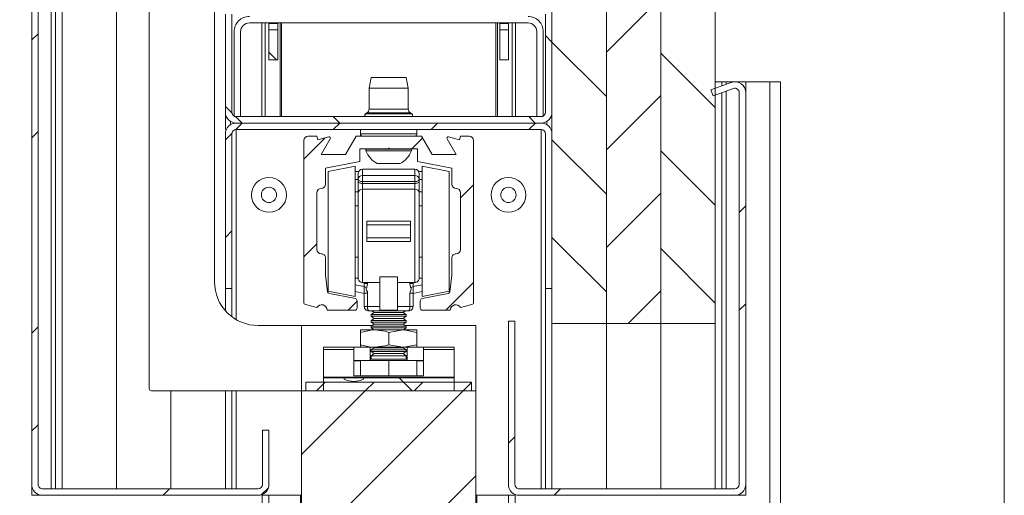
# Paper-space layout 'Sheet2' of a CAD drawing. Units: millimetres. Extents: x 0 to 420, y 0 to 297.
# Drawn here: x 235 to 280, y 194 to 216 of the extents above; entities that cross this region are included whole.
import ezdxf

# ---------------------------------------------------------------- set-up
doc = ezdxf.new("R2010")
doc.units = ezdxf.units.MM

# ---------------------------------------------------------------- blocks, each defined once
blk = doc.blocks.new('SW_HATCH_2')
at = {"color": 0, "linetype": 'Continuous', "lineweight": 18}
for p, q in [((13.573, 18.063), (11.073, 15.563)), ((-15.027, 16.404), (-15.327, 16.104)), ((8.273, 16.324), (8.573, 16.024)), ((8.573, 16.024), (11.073, 13.524)), ((-4.427, 15.554), (-4.073, 15.2)), ((13.573, 15.514), (16.073, 13.014)), ((13.573, 13.573), (11.073, 11.073)), ((-6.427, 13.063), (-6.122, 12.759)), ((-5.967, 12.604), (-5.663, 12.3)), ((-5.661, 12.3), (-5.964, 11.996)), ((-1.473, 12.6), (-1.173, 12.3)), ((-1.17, 12.3), (-1.47, 12)), ((3.32, 12.3), (3.02, 12)), ((7.507, 12.6), (7.807, 12.3)), ((7.81, 12.3), (7.51, 12)), ((-15.027, 11.914), (-15.327, 11.614)), ((-6.123, 11.837), (-6.427, 11.534)), ((-1.856, 11.614), (-2.827, 10.644)), ((2.627, 11.607), (2.13, 11.11)), ((8.573, 11.534), (11.073, 9.034)), ((13.573, 11.024), (16.073, 8.524)), ((4.973, 9.463), (4.373, 8.863)), ((13.573, 9.083), (11.073, 6.583)), ((17.473, 8.493), (17.173, 8.193)), ((-6.127, 7.344), (-6.427, 7.044)), ((8.573, 7.044), (11.073, 4.544)), ((-2.227, 6.754), (-2.827, 6.154)), ((13.573, 6.534), (16.073, 4.034)), ((4.973, 4.973), (3.7, 3.7)), ((13.573, 4.593), (12.08, 3.1)), ((-0.377, 4.113), (-0.79, 3.7)), ((17.473, 4.003), (17.173, 3.703)), ((-15.027, 2.934), (-15.327, 2.634)), ((1.547, 0.6), (2.147, 0)), ((0, 0), (-2.927, -2.927)), ((4.49, 0), (-2.927, -7.417)), ((-1.845, 0.4), (-2.245, 0)), ((0.4, 0.4), (0, 0)), ((2.645, 0.4), (2.245, 0)), ((4.873, 0.383), (4.49, 0)), ((-15.027, -1.556), (-15.327, -1.856)), ((6.873, -2.107), (6.573, -2.407)), ((5.073, -3.907), (-2.927, -11.907)), ((-8.99, -4.5), (-9.29, -4.8)), ((-4.45, -4.45), (-4.777, -4.777)), ((8.97, -4.5), (8.67, -4.8))]:
    blk.add_line(p, q, dxfattribs=at)

psp = doc.layouts.new('Sheet2')

# ---------------------------------------------------------------- linework, layer by layer
at = {"color": 7, "linetype": 'Continuous', "lineweight": 18}
for p, q in [((259.2674, 201.6868), (259.2674, 268.1681)), ((261.7674, 201.6868), (261.7674, 268.1681)), ((264.2673, 201.6868), (264.2673, 268.1681)), ((264.2674, 268.1681), (264.2674, 201.6868)), ((266.7673, 268.1681), (266.7673, 201.6868)), ((235.3674, 246.2859), (235.3674, 194.2868)), ((235.6674, 246.2859), (235.6674, 194.2868)), ((236.4674, 246.2803), (236.4674, 194.0868)), ((236.7673, 244.2868), (236.7673, 194.0868)), ((239.2673, 194.0868), (239.2673, 244.2868)), ((239.2673, 244.2868), (239.2673, 194.0868)), ((240.7674, 223.5868), (240.7674, 198.6868)), ((243.7674, 203.5868), (243.7674, 219.5868)), ((244.2674, 215.8868), (244.2674, 211.3868)), ((244.5674, 215.8868), (244.5674, 211.3868)), ((258.9674, 211.3868), (258.9674, 215.8868)), ((259.2674, 211.3868), (259.2674, 215.8868)), ((258.1674, 215.4868), (245.3674, 215.4868)), ((246.2674, 215.4868), (246.2674, 215.4568)), ((246.6674, 215.4568), (246.2674, 215.4568)), ((246.2674, 215.4568), (246.2674, 215.1726)), ((246.6674, 215.4868), (246.6674, 215.4568)), ((246.6674, 215.4568), (246.6674, 215.1726)), ((256.8674, 215.4568), (256.8674, 215.4868)), ((256.8674, 215.4568), (257.2674, 215.4568)), ((256.8674, 215.1726), (256.8674, 215.4568)), ((257.2674, 215.4568), (257.2674, 215.4868)), ((257.2674, 215.1726), (257.2674, 215.4568)), ((244.6674, 215.0868), (244.6674, 211.1868)), ((244.9674, 215.0868), (244.9674, 211.1868)), ((246.2674, 215.1726), (246.2674, 213.7868)), ((246.2674, 215.1726), (246.6674, 215.1726)), ((246.6674, 215.1726), (246.6674, 213.7868)), ((256.8674, 215.1726), (257.2674, 215.1726)), ((256.8674, 213.7868), (256.8674, 215.1726)), ((257.2674, 213.7868), (257.2674, 215.1726)), ((258.5674, 211.1868), (258.5674, 215.0868)), ((258.8674, 211.1868), (258.8674, 215.0868)), ((246.6674, 213.7868), (246.2674, 213.7868)), ((256.8674, 213.7868), (257.2674, 213.7868)), ((250.9674, 212.9868), (250.8674, 212.4868)), ((251.5329, 212.9868), (250.9674, 212.9868)), ((252.5674, 212.9868), (251.5329, 212.9868)), ((252.6674, 212.4868), (252.5674, 212.9868)), ((267.4963, 212.7557), (266.568, 212.4178)), ((266.7674, 212.7868), (266.7674, 212.4904)), ((266.7674, 212.7868), (267.0674, 212.7868)), ((267.0674, 212.7868), (267.0674, 212.5996)), ((267.0674, 212.7868), (267.2674, 212.7868)), ((268.1674, 212.7868), (267.2674, 212.7868)), ((268.1674, 212.7868), (268.1674, 212.2859)), ((269.2674, 212.7868), (268.1674, 212.7868)), ((269.2674, 212.7868), (269.2674, 158.4841)), ((269.7674, 212.7868), (269.2674, 212.7868)), ((269.7674, 212.7868), (269.7674, 158.4841)), ((250.8674, 212.4868), (250.8674, 211.5268)), ((251.5036, 212.4868), (250.8674, 212.4868)), ((252.6674, 212.4868), (251.5036, 212.4868)), ((252.6674, 211.5268), (252.6674, 212.4868)), ((266.568, 212.4178), (266.6706, 212.1359)), ((267.599, 212.4738), (266.6706, 212.1359)), ((266.7674, 212.1712), (266.7674, 194.0868)), ((267.0674, 212.2803), (267.0674, 194.0868)), ((267.8674, 194.2868), (267.8674, 212.2859)), ((268.1674, 194.2868), (268.1674, 212.2859)), ((244.2674, 210.5868), (244.2674, 211.3868)), ((250.7661, 211.3528), (250.7026, 211.3168)), ((252.8322, 211.3168), (252.7686, 211.3528)), ((244.9674, 211.1868), (244.6674, 211.1868)), ((258.7674, 211.1868), (244.7674, 211.1868)), ((258.7674, 210.8868), (244.7674, 210.8868)), ((258.8674, 211.1868), (258.5674, 211.1868)), ((244.2674, 210.5868), (244.3091, 210.5868)), ((244.2674, 210.3868), (244.2674, 203.2868)), ((244.5674, 210.3868), (244.5674, 203.2868)), ((258.7674, 210.5868), (244.7674, 210.5868)), ((250.4674, 210.5868), (250.4674, 210.3868)), ((253.0674, 210.3868), (253.0674, 210.5868)), ((258.9674, 203.2868), (258.9674, 210.3868)), ((259.2674, 210.5868), (259.2256, 210.5868)), ((259.2674, 203.2868), (259.2674, 210.3868)), ((247.8674, 210.0868), (247.8674, 202.6446)), ((248.4674, 210.2868), (248.0674, 210.2868)), ((248.5137, 210.1139), (248.4674, 210.2868)), ((249.0189, 210.2493), (248.5137, 210.1139)), ((248.6681, 209.4368), (249.0864, 210.1613)), ((250.2674, 210.2868), (249.7766, 209.4368)), ((253.2674, 210.2868), (250.2674, 210.2868)), ((253.7581, 209.4368), (253.2674, 210.2868)), ((254.4483, 210.1613), (254.8666, 209.4368)), ((255.021, 210.1139), (254.5158, 210.2493)), ((255.0674, 210.2868), (255.021, 210.1139)), ((255.4674, 210.2868), (255.0674, 210.2868)), ((255.6674, 202.6446), (255.6674, 210.0868)), ((249.7766, 209.4368), (248.6681, 209.4368)), ((250.4474, 209.1259), (250.4474, 209.6968)), ((250.4474, 209.6968), (251.7274, 209.6968)), ((250.7174, 209.6868), (250.7174, 209.6108)), ((252.8174, 209.6868), (250.7174, 209.6868)), ((252.8174, 209.6108), (250.7174, 209.6108)), ((251.7274, 209.6968), (251.7674, 209.7368)), ((251.7674, 209.7368), (251.8074, 209.6968)), ((251.8074, 209.6968), (253.0874, 209.6968)), ((252.8174, 209.6108), (252.8174, 209.6868)), ((253.0874, 209.6968), (253.0874, 209.1259)), ((254.8666, 209.4368), (253.7581, 209.4368)), ((248.8674, 208.8188), (250.4474, 209.1259)), ((252.2924, 209.0268), (251.2424, 209.0268)), ((253.0874, 209.1259), (254.6674, 208.8188)), ((248.8674, 208.0868), (248.8674, 208.8188)), ((250.2274, 208.9028), (248.9874, 208.6617)), ((248.9874, 208.6617), (248.9874, 206.1989)), ((250.2274, 208.9028), (250.2274, 206.224)), ((250.3942, 208.6628), (250.2274, 208.6628)), ((250.3674, 208.5628), (250.3674, 208.3012)), ((252.9674, 208.7628), (250.5674, 208.7628)), ((253.1406, 208.6628), (253.3074, 208.6628)), ((253.1674, 208.5628), (253.1674, 208.3012)), ((254.5474, 208.6617), (253.3074, 208.9028)), ((253.3074, 202.9228), (253.3074, 208.9028)), ((254.5474, 203.1638), (254.5474, 208.6617)), ((254.6674, 208.8188), (254.6674, 208.0868)), ((250.3674, 208.3012), (250.3674, 208.2143)), ((250.3674, 207.6847), (250.3674, 208.2143)), ((250.5674, 208.4814), (250.5674, 208.2012)), ((252.9674, 208.4814), (250.5674, 208.4814)), ((250.5674, 208.2012), (252.9674, 208.2012)), ((250.5674, 208.1143), (250.5674, 208.2012)), ((250.5674, 208.1143), (250.5674, 207.8495)), ((252.9674, 208.1143), (250.5674, 208.1143)), ((252.9674, 208.4814), (252.9674, 208.2012)), ((252.9674, 208.1143), (252.9674, 208.2012)), ((252.9674, 208.1143), (252.9674, 207.8495)), ((253.1674, 208.3012), (253.1674, 208.2143)), ((253.1674, 207.6847), (253.1674, 208.2143)), ((248.4674, 205.0868), (248.4674, 207.6868)), ((250.3674, 207.6847), (250.3674, 203.7628)), ((250.5674, 203.5628), (250.5674, 207.8495)), ((250.5674, 207.8495), (252.9674, 207.8495)), ((252.9674, 203.5628), (252.9674, 207.8495)), ((253.1674, 207.6847), (253.1674, 203.7628)), ((255.0674, 207.6868), (255.0674, 205.0868)), ((250.3674, 207.0928), (250.2274, 207.0928)), ((253.3074, 207.0928), (253.1674, 207.0928)), ((252.7674, 206.3736), (250.7674, 206.3736)), ((250.7674, 206.3736), (250.7674, 206.2128)), ((252.7674, 206.3736), (252.7674, 206.2128)), ((248.9874, 206.1989), (248.9874, 203.1638)), ((250.2274, 206.224), (250.2274, 202.9228)), ((250.7674, 206.2128), (252.7674, 206.2128)), ((250.7674, 205.6128), (250.7674, 206.2128)), ((252.7674, 205.6128), (252.7674, 206.2128)), ((250.7674, 205.6128), (252.7674, 205.6128)), ((250.7674, 205.6128), (250.7674, 205.452)), ((250.7674, 205.452), (252.7674, 205.452)), ((252.7674, 205.6128), (252.7674, 205.452)), ((248.8674, 203.9068), (248.8674, 204.6868)), ((250.2274, 204.7328), (250.3674, 204.7328)), ((253.1674, 204.7328), (253.3074, 204.7328)), ((254.6674, 204.6868), (254.6674, 203.9068)), ((248.9614, 203.1409), (248.8674, 203.9068)), ((251.3674, 203.5628), (250.5674, 203.5628)), ((250.6474, 203.5628), (250.6474, 203.5109)), ((250.7956, 203.5109), (250.7956, 203.5628)), ((251.3674, 203.8242), (252.1674, 203.8242)), ((251.3674, 202.285), (251.3674, 203.8242)), ((252.1674, 202.285), (252.1674, 203.8242)), ((252.1674, 203.5628), (252.9674, 203.5628)), ((252.7391, 203.5109), (252.7391, 203.5628)), ((252.8874, 203.5628), (252.8874, 203.5109)), ((254.6674, 203.9068), (254.5733, 203.1409)), ((244.2674, 203.2868), (244.5674, 203.2868)), ((244.2674, 202.2639), (244.2674, 203.2868)), ((244.5674, 201.9868), (244.5674, 203.2868)), ((248.9874, 203.1638), (250.2274, 202.9228)), ((250.2274, 203.1444), (250.6474, 203.0628)), ((250.6474, 203.5109), (250.6474, 203.3813)), ((250.6474, 203.5109), (250.7956, 203.5109)), ((250.6474, 203.0747), (250.6474, 203.3813)), ((250.6474, 203.0747), (250.7956, 203.0747)), ((250.6474, 203.0747), (250.6474, 202.4628)), ((250.7956, 202.4628), (250.7956, 203.0747)), ((252.8874, 203.5109), (252.7391, 203.5109)), ((252.7391, 202.4628), (252.7391, 203.0747)), ((252.8874, 203.0747), (252.7391, 203.0747)), ((252.8874, 203.5109), (252.8874, 203.3813)), ((252.8874, 203.0747), (252.8874, 203.3813)), ((253.3074, 203.1444), (252.8874, 203.0628)), ((252.8874, 203.0747), (252.8874, 202.4628)), ((253.3074, 202.9228), (254.5474, 203.1638)), ((258.9674, 203.2868), (259.2674, 203.2868)), ((258.9674, 203.2868), (258.9674, 194.0868)), ((250.2364, 202.8226), (249.0416, 203.0549)), ((250.3174, 202.3868), (250.3174, 202.7245)), ((253.2174, 202.7245), (253.2174, 202.3868)), ((254.4931, 203.0549), (253.2983, 202.8226)), ((247.942, 202.5479), (248.4686, 202.4097)), ((248.9374, 202.2868), (250.2174, 202.2868)), ((250.6474, 202.4628), (250.7956, 202.4628)), ((251.3674, 202.4628), (250.7956, 202.4628)), ((250.8474, 202.2628), (251.3674, 202.2628)), ((251.1055, 202.1868), (250.9674, 202.0901)), ((250.9969, 202.2628), (251.1055, 202.1868)), ((252.4293, 202.1868), (251.1055, 202.1868)), ((252.1674, 202.285), (251.3674, 202.285)), ((251.3674, 202.285), (251.3674, 202.2628)), ((251.3674, 202.2628), (252.1674, 202.2628)), ((252.1674, 202.4628), (252.7391, 202.4628)), ((252.1674, 202.285), (252.1674, 202.2628)), ((252.6874, 202.2628), (252.1674, 202.2628)), ((252.4293, 202.1868), (252.5378, 202.2628)), ((252.5674, 202.0901), (252.4293, 202.1868)), ((252.8874, 202.4628), (252.7391, 202.4628)), ((253.3174, 202.2868), (254.5974, 202.2868)), ((255.0661, 202.4097), (255.5927, 202.5479)), ((250.9674, 202.0901), (250.9674, 202.0135)), ((252.5674, 202.0901), (250.9674, 202.0901)), ((250.9674, 202.0135), (251.1055, 201.9168)), ((252.5674, 202.0135), (250.9674, 202.0135)), ((251.1055, 201.9168), (250.9674, 201.8201)), ((250.9674, 201.8201), (250.9674, 201.7435)), ((252.5674, 201.8201), (250.9674, 201.8201)), ((250.9674, 201.7435), (251.1055, 201.6468)), ((252.5674, 201.7435), (250.9674, 201.7435)), ((252.4293, 201.9168), (251.1055, 201.9168)), ((252.4293, 201.9168), (252.5674, 202.0135)), ((252.5674, 201.8201), (252.4293, 201.9168)), ((252.4293, 201.6468), (252.5674, 201.7435)), ((252.5674, 202.0135), (252.5674, 202.0901)), ((252.5674, 201.7435), (252.5674, 201.8201)), ((257.2674, 201.7868), (257.2674, 194.2868)), ((257.5674, 201.7868), (257.2674, 201.7868)), ((257.5674, 201.7868), (257.5674, 194.2868)), ((247.7674, 201.5868), (245.7674, 201.5868)), ((247.7674, 201.5868), (247.7674, 198.5868)), ((251.0198, 201.5868), (247.7674, 201.5868)), ((250.4674, 201.3868), (250.4674, 201.2707)), ((251.1174, 201.3868), (250.4674, 201.3868)), ((250.4674, 201.2707), (250.4674, 200.7029)), ((251.1055, 201.6468), (250.9674, 201.5501)), ((250.9674, 201.5501), (250.9674, 201.4735)), ((252.5674, 201.5501), (250.9674, 201.5501)), ((250.9674, 201.4735), (251.0912, 201.3868)), ((252.5674, 201.4735), (250.9674, 201.4735)), ((252.4293, 201.6468), (251.1055, 201.6468)), ((252.4174, 201.3868), (251.1174, 201.3868)), ((251.7674, 201.2707), (252.4174, 201.3868)), ((251.7674, 201.2707), (251.7674, 200.7029)), ((253.0674, 201.3868), (252.4174, 201.3868)), ((252.5674, 201.5501), (252.4293, 201.6468)), ((252.4435, 201.3868), (252.5674, 201.4735)), ((255.7674, 201.5868), (252.5149, 201.5868)), ((252.5674, 201.4735), (252.5674, 201.5501)), ((253.0674, 201.2707), (253.0674, 201.3868)), ((253.0674, 201.2707), (253.0674, 200.7029)), ((255.7674, 201.5868), (255.7674, 198.5868)), ((259.2674, 201.6868), (261.7674, 201.6868)), ((259.2674, 201.6868), (259.2674, 194.0868)), ((261.7674, 201.6868), (264.2674, 201.6868)), ((261.7674, 201.6868), (261.7674, 194.0868)), ((264.2673, 201.6868), (266.7673, 201.6868)), ((264.2673, 201.6868), (264.2673, 194.0868)), ((264.2674, 201.6868), (264.2674, 194.0868)), ((266.7673, 201.6868), (266.7673, 194.0868)), ((248.7674, 200.5868), (250.1694, 200.5868)), ((248.7674, 200.4878), (248.7674, 200.5868)), ((248.7674, 200.4878), (250.1674, 200.4878)), ((248.7674, 199.2115), (248.7674, 200.4878)), ((250.1694, 200.5868), (250.1674, 200.5868)), ((250.1674, 200.5868), (250.1674, 200.4878)), ((250.1674, 200.4878), (250.1674, 199.2692)), ((250.9174, 200.5868), (250.1694, 200.5868)), ((250.4674, 200.5868), (250.4674, 200.7029)), ((250.9174, 199.9868), (250.9174, 200.5868)), ((251.1174, 200.5868), (250.9174, 200.5868)), ((251.1055, 200.5668), (250.9674, 200.4701)), ((250.9674, 200.4701), (250.9674, 200.3935)), ((252.5674, 200.4701), (250.9674, 200.4701)), ((250.9674, 200.3935), (251.1055, 200.2968)), ((252.5674, 200.3935), (250.9674, 200.3935)), ((251.0769, 200.5868), (251.1055, 200.5668)), ((252.4293, 200.5668), (251.1055, 200.5668)), ((251.1174, 200.5868), (252.4174, 200.5868)), ((251.7674, 200.7029), (252.4174, 200.5868)), ((252.4174, 200.5868), (252.6174, 200.5868)), ((252.4293, 200.5668), (252.4578, 200.5868)), ((252.5674, 200.4701), (252.4293, 200.5668)), ((252.4293, 200.2968), (252.5674, 200.3935)), ((252.5674, 200.3935), (252.5674, 200.4701)), ((252.6174, 199.9868), (252.6174, 200.5868)), ((253.3654, 200.5868), (252.6174, 200.5868)), ((253.0674, 200.7029), (253.0674, 200.5868)), ((253.3654, 200.5868), (254.7674, 200.5868)), ((253.3674, 200.5868), (253.3654, 200.5868)), ((253.3674, 200.4878), (253.3674, 200.5868)), ((253.3674, 199.2692), (253.3674, 200.4878)), ((253.3674, 200.4878), (254.7674, 200.4878)), ((254.7674, 200.4878), (254.7674, 200.5868)), ((254.7674, 199.2115), (254.7674, 200.4878)), ((250.1694, 199.9868), (250.1674, 199.9868)), ((250.9174, 199.9868), (250.1694, 199.9868)), ((250.4674, 199.9868), (250.4674, 199.2692)), ((252.6174, 200.0468), (250.9174, 200.0468)), ((250.9174, 199.9868), (251.7674, 199.9868)), ((251.1055, 200.2968), (250.9674, 200.2001)), ((250.9674, 200.2001), (250.9674, 200.0468)), ((252.5674, 200.2001), (250.9674, 200.2001)), ((252.4293, 200.2968), (251.1055, 200.2968)), ((251.7674, 199.9868), (251.7674, 199.2692)), ((251.7674, 199.9868), (252.6174, 199.9868)), ((252.5674, 200.2001), (252.4293, 200.2968)), ((252.5674, 200.0468), (252.5674, 200.2001)), ((253.3654, 199.9868), (252.6174, 199.9868)), ((253.0674, 199.9868), (253.0674, 199.2692)), ((253.3674, 199.9868), (253.3654, 199.9868)), ((248.7674, 199.2115), (254.7674, 199.2115)), ((248.7674, 199.1868), (248.7674, 199.2115)), ((248.7674, 199.1868), (248.7674, 198.5868)), ((248.7674, 199.1868), (254.7674, 199.1868)), ((249.729, 199.1168), (249.729, 199.1868)), ((249.729, 199.1868), (250.6057, 199.1868)), ((250.1674, 199.2692), (253.3674, 199.2692)), ((250.6057, 199.1868), (250.6057, 199.1168)), ((254.7674, 199.1868), (254.7674, 199.2115)), ((254.7674, 199.1868), (254.7674, 198.5868)), ((240.8674, 198.5868), (247.7674, 198.5868)), ((241.7674, 194.0868), (241.7674, 198.5868)), ((244.2674, 194.0868), (244.2674, 198.5868)), ((244.5674, 194.0868), (244.5674, 198.5868)), ((247.7674, 198.5868), (247.7674, 158.4841)), ((255.7674, 198.5868), (247.7674, 198.5868)), ((247.9674, 198.9868), (247.9674, 198.5868)), ((255.5674, 198.9868), (247.9674, 198.9868)), ((255.5674, 198.5868), (247.9674, 198.5868)), ((248.7674, 198.5868), (254.7674, 198.5868)), ((255.5674, 198.5868), (255.5674, 198.9868)), ((255.7674, 198.5868), (255.7674, 158.4841)), ((246.2674, 196.7868), (245.9674, 196.7868)), ((245.9674, 194.2868), (245.9674, 196.7868)), ((246.2674, 194.2868), (246.2674, 196.7868)), ((235.3674, 194.2868), (235.3674, 193.7868)), ((245.7674, 194.0868), (235.8674, 194.0868)), ((267.6674, 194.0868), (257.7674, 194.0868)), ((268.1674, 194.2868), (268.1674, 193.7868)), ((235.3674, 193.7868), (235.8674, 193.7868)), ((245.7674, 193.7868), (235.8674, 193.7868)), ((245.9574, 193.7868), (245.9574, 158.4841)), ((246.2674, 193.7868), (245.9574, 193.7868)), ((246.2674, 158.4841), (246.2674, 193.7868)), ((246.2674, 193.7868), (247.7231, 193.7868)), ((247.7231, 193.7868), (247.7231, 158.4841)), ((247.7231, 193.7868), (247.7674, 193.7868)), ((255.8116, 193.7868), (255.7674, 193.7868)), ((255.8116, 158.4841), (255.8116, 193.7868)), ((257.2674, 193.7868), (255.8116, 193.7868)), ((257.2674, 193.7868), (257.2674, 158.4841)), ((257.2674, 193.7868), (257.5774, 193.7868)), ((257.5774, 193.7868), (257.5774, 158.4841)), ((267.6674, 193.7868), (257.7674, 193.7868)), ((268.1674, 193.7868), (267.6674, 193.7868))]:
    psp.add_line(p, q, dxfattribs=at)
at = {"color": 174, "linetype": 'Continuous', "lineweight": 18}
for p, q in [((236.2674, 246.3531), (236.2674, 194.0868)), ((245.9465, 215.4868), (245.9465, 211.1868)), ((246.0929, 215.4868), (246.0929, 211.1868)), ((246.7758, 215.4868), (246.7758, 211.1868)), ((246.849, 215.4868), (246.849, 211.1868)), ((256.6857, 215.4868), (256.6857, 211.1868)), ((256.7589, 215.4868), (256.7589, 211.1868)), ((257.4418, 215.4868), (257.4418, 211.1868)), ((257.5882, 215.4868), (257.5882, 211.1868)), ((267.2674, 212.7868), (267.2674, 212.6724)), ((267.2674, 212.3531), (267.2674, 194.0868)), ((251.4553, 211.3168), (250.7026, 211.3168)), ((251.4739, 211.3528), (250.7661, 211.3528)), ((251.5036, 211.5268), (250.8674, 211.5268)), ((252.8322, 211.3168), (251.4553, 211.3168)), ((252.7686, 211.3528), (251.4739, 211.3528)), ((252.6674, 211.5268), (251.5036, 211.5268)), ((244.5074, 210.9597), (244.5074, 210.8138)), ((259.0274, 210.9597), (259.0274, 210.8138)), ((244.7674, 201.8547), (244.7674, 210.5868)), ((251.3864, 210.3868), (250.4674, 210.3868)), ((253.0674, 210.3868), (251.3864, 210.3868)), ((258.7674, 210.5868), (258.7674, 194.0868)), ((250.5674, 208.4814), (250.5674, 208.7628)), ((252.9674, 208.4814), (252.9674, 208.7628)), ((250.2274, 208.2879), (250.3674, 208.2879)), ((253.3074, 208.2879), (253.1674, 208.2879)), ((250.2274, 207.7339), (250.3674, 207.7339)), ((253.3074, 207.7339), (253.1674, 207.7339)), ((250.2274, 203.7628), (250.3674, 203.7628)), ((253.3074, 203.7628), (253.1674, 203.7628)), ((250.6474, 203.3813), (250.2274, 203.4629)), ((252.8874, 203.3813), (253.3074, 203.4629)), ((250.1674, 199.962), (250.4674, 199.962)), ((253.0674, 199.962), (253.3674, 199.962)), ((244.7674, 194.0868), (244.7674, 198.5868))]:
    psp.add_line(p, q, dxfattribs=at)
at = {"color": 7, "linetype": 'Continuous', "lineweight": 18, "flags": 128}
for points in [[(222.0993, 268.1681), (222.0993, 158.4841), (233.7674, 158.4841), (234.2674, 158.4841), (245.9574, 158.4841), (246.2674, 158.4841), (247.7231, 158.4841), (247.7674, 158.4841), (251.0025, 158.4841), (255.4927, 158.4841), (255.7674, 158.4841), (255.8116, 158.4841), (257.2674, 158.4841), (257.5774, 158.4841), (269.2674, 158.4841), (269.7674, 158.4841), (280.0456, 158.4841), (280.0456, 268.1681)], [(250.5674, 208.2012), (250.5283, 208.2031), (250.4908, 208.2088), (250.4562, 208.218), (250.4259, 208.2305), (250.4011, 208.2456), (250.3826, 208.2629), (250.3712, 208.2817), (250.3674, 208.3012)], [(250.5674, 208.1143), (250.5283, 208.1162), (250.4908, 208.1219), (250.4562, 208.1312), (250.4259, 208.1436), (250.4011, 208.1588), (250.3826, 208.1761), (250.3712, 208.1948), (250.3674, 208.2143)], [(252.9674, 208.2012), (253.0064, 208.2031), (253.0439, 208.2088), (253.0785, 208.218), (253.1088, 208.2305), (253.1337, 208.2456), (253.1521, 208.2629), (253.1635, 208.2817), (253.1674, 208.3012)], [(252.9674, 208.1143), (253.0064, 208.1162), (253.0439, 208.1219), (253.0785, 208.1312), (253.1088, 208.1436), (253.1337, 208.1588), (253.1521, 208.1761), (253.1635, 208.1948), (253.1674, 208.2143)], [(250.7956, 203.0747), (250.7883, 203.1322), (250.7506, 203.2167), (250.7329, 203.2552), (250.7335, 203.2706), (250.7452, 203.2981), (250.7514, 203.3093)], [(250.7514, 203.3093), (250.7853, 203.4046), (250.7956, 203.5109)], [(252.7833, 203.3093), (252.7494, 203.4046), (252.7391, 203.5109)], [(252.7391, 203.0747), (252.7464, 203.1322), (252.7842, 203.2167), (252.8018, 203.2552), (252.8012, 203.2706), (252.7896, 203.2981), (252.7833, 203.3093)], [(251.1174, 201.3868), (250.9405, 201.3776), (250.4674, 201.2707)], [(251.7674, 201.2707), (251.6031, 201.3199), (251.1174, 201.3868)], [(252.4174, 201.3868), (252.4636, 201.3861), (253.0674, 201.2707)], [(251.1174, 200.5868), (250.9405, 200.596), (250.4674, 200.7029)], [(251.7674, 200.7029), (251.6031, 200.6537), (251.1174, 200.5868)], [(252.4174, 200.5868), (252.4636, 200.5874), (253.0674, 200.7029)]]:
    psp.add_lwpolyline(points, dxfattribs=at)
at = {"color": 7, "linetype": 'Continuous', "lineweight": 18}
for centre, radius in [((246.2674, 207.5868), 0.8), ((257.2674, 207.5868), 0.8), ((246.2674, 207.5868), 0.35), ((257.2674, 207.5868), 0.35)]:
    psp.add_circle(centre, radius, dxfattribs=at)
for centre, radius, start, end in [((245.3673, 215.0868), 0.7, 89.99853, 180.00147), ((258.1674, 215.0868), 0.7, 359.99895, 90.00129), ((245.3674, 215.0868), 0.4, 90.00006, 180.00335), ((258.1674, 215.0868), 0.4, 359.99811, 89.99933), ((267.6674, 212.2859), 0.5, 359.99971, 109.99955), ((267.6674, 212.2859), 0.2, 359.99976, 110.00143), ((244.7674, 211.3868), 0.5, 180.00084, 269.99916), ((244.7674, 211.3868), 0.2, 180.00152, 269.99848), ((250.7369, 211.2563), 0.0695, 119.58282, 270.00269), ((250.6673, 211.5268), 0.2, 299.58799, 359.99783), ((252.8674, 211.5268), 0.2, 180.00217, 240.41201), ((252.7978, 211.2563), 0.0695, 269.99731, 60.41718), ((258.7674, 211.3868), 0.2, 270.00067, 359.99848), ((258.7674, 211.3868), 0.5, 270.00026, 359.99974), ((244.7674, 210.3868), 0.5, 90.00084, 179.99916), ((258.7674, 210.3868), 0.5, 0.00026, 89.99974), ((244.7674, 210.3868), 0.2, 90.00152, 179.99848), ((250.5674, 210.3868), 0.1, 179.99811, 269.99848), ((252.9674, 210.3868), 0.1, 270.00152, 0.00189), ((258.7674, 210.3868), 0.2, 0.00152, 89.99933), ((248.0674, 210.0868), 0.2, 90.00152, 179.99848), ((249.0345, 210.1913), 0.06, 329.99047, 105.01111), ((254.5003, 210.1913), 0.06, 74.99022, 210.00575), ((255.4674, 210.0868), 0.2, 0.00006, 89.99994), ((251.7674, 210.0267), 1.1294, 201.6114, 242.29856), ((251.1174, 209.7367), 0.0499, 269.97538, 306.90135), ((251.7673, 210.0267), 1.1294, 297.70144, 338.3886), ((252.4173, 209.7367), 0.0499, 233.09865, 270.02462), ((250.5674, 208.5628), 0.2, 90.00006, 179.99994), ((252.9674, 208.5628), 0.2, 0.00152, 89.99933), ((248.6674, 208.0868), 0.2, 270.00152, 359.99848), ((250.558, 208.2908), 0.1909, 87.18171, 176.87455), ((252.9767, 208.2908), 0.1909, 3.12722, 92.81737), ((254.8674, 208.0868), 0.2, 180.00152, 269.99933), ((248.6674, 207.6868), 0.2, 89.99981, 179.99848), ((250.5513, 207.6652), 0.185, 85.0289, 173.95934), ((252.9834, 207.6652), 0.185, 6.04249, 94.97011), ((254.8674, 207.6868), 0.2, 0.00152, 89.99933), ((248.6674, 205.0868), 0.2, 180.00152, 270.00019), ((248.6674, 204.6868), 0.2, 359.99811, 89.99848), ((254.8674, 204.6868), 0.2, 90.00067, 180.00189), ((254.8674, 205.0868), 0.2, 270.00067, 359.99848), ((245.7674, 203.5868), 2, 179.99996, 270.00004), ((250.5674, 203.7628), 0.2, 179.99665, 269.99994), ((252.9674, 203.7628), 0.2, 270.00067, 0.00189), ((249.0606, 203.1531), 0.1, 186.99408, 259.00763), ((251.1397, 203.9819), 0.7766, 230.65734, 240.00084), ((252.395, 203.9819), 0.7766, 299.99916, 309.34266), ((254.4741, 203.1531), 0.1, 280.99237, 353.00592), ((247.9674, 202.6446), 0.1, 180.00262, 255.29819), ((250.2174, 202.7245), 0.1, 359.99511, 79.00832), ((253.3173, 202.7245), 0.1, 100.99168, 180.00489), ((255.5674, 202.6446), 0.1, 284.70042, 0.00099), ((248.6874, 202.2888), 0.25, 359.54102, 151.05987), ((250.2174, 202.3868), 0.1, 270.00152, 359.99506), ((250.8473, 202.4628), 0.2, 179.99569, 270.00516), ((251.0276, 202.4161), 0.2366, 168.6272, 220.39471), ((252.5072, 202.4161), 0.2366, 319.60529, 11.3728), ((252.6874, 202.4628), 0.2, 269.99484, 0.00431), ((253.3174, 202.3868), 0.1, 180.00494, 269.99848), ((254.8473, 202.2888), 0.25, 28.94023, 180.45906), ((250.1674, 200.0922), 1.0694, 245.80117, 294.19883), ((240.8674, 198.6868), 0.1, 179.99228, 270.00431), ((235.8674, 194.2868), 0.5, 180.00084, 269.99916), ((235.8674, 194.2868), 0.2, 179.99861, 270.00139), ((245.7674, 194.2868), 0.5, 269.99967, 0.00033), ((245.7674, 194.2868), 0.2, 269.99981, 359.99848), ((257.7674, 194.2868), 0.5, 180.00084, 269.9995), ((257.7674, 194.2868), 0.2, 180.00006, 270.00079), ((267.6674, 194.2868), 0.2, 270.00067, 359.99848), ((267.6674, 194.2868), 0.5, 270.00026, 359.99974)]:
    psp.add_arc(centre, radius, start, end, dxfattribs=at)

# ---------------------------------------------------------------- block references
psp.add_blockref('SW_HATCH_2', (250.694, 198.5868), dxfattribs=at)

doc.saveas('drawing.dxf')
